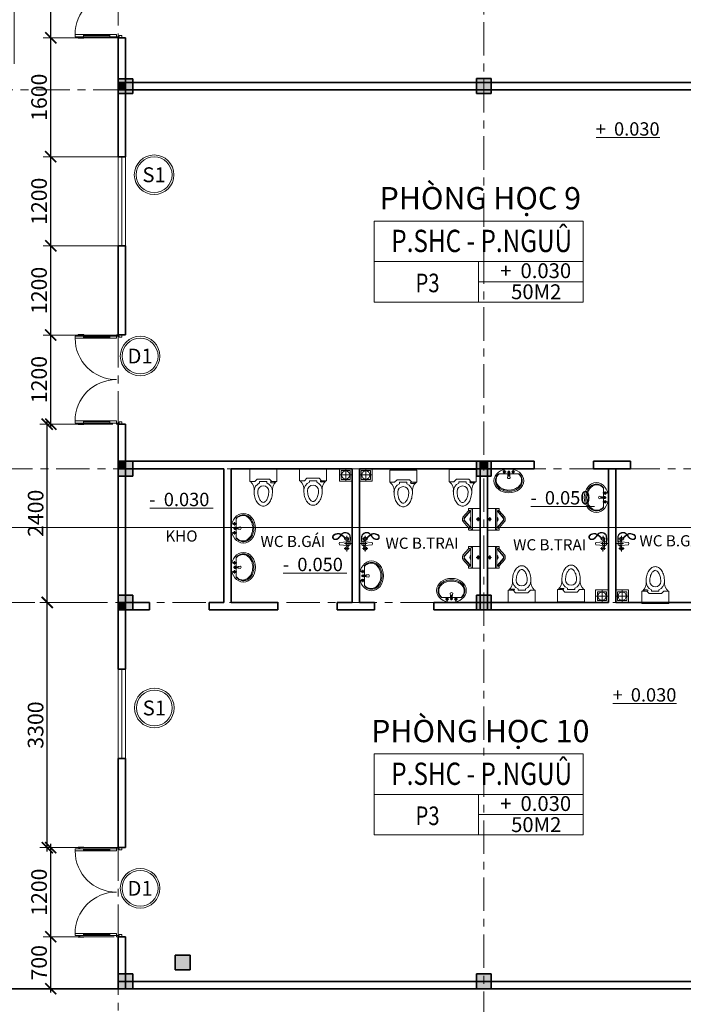
# Model space of a CAD drawing. Units: millimetres. Extents: x -2156511 to -338005, y -743222 to 247208.
# Drawn here: x -986476 to -977543, y -613637 to -600384 of the extents above; entities that cross this region are included whole.
import ezdxf
from ezdxf.enums import TextEntityAlignment as Align

# ---------------------------------------------------------------- set-up
doc = ezdxf.new("R2010")
doc.units = ezdxf.units.MM
doc.header["$LTSCALE"] = 300
doc.header["$MEASUREMENT"] = 0
doc.header["$PDMODE"] = 34
doc.header["$PDSIZE"] = -10
doc.linetypes.add('XREF - WC DETAIL - GROUND-MEZ$0$AI9-LType1', pattern=[0.639586, 0.375003, -0.088194, 0.088194, -0.088194])
for name, color, linetype, lineweight in [('2 - Cua - Doors-Windows', 45, 'Continuous', 0), ('3 - Vat dung - Furnitures', 45, 'Continuous', 13), ('5 - Ky hieu - Notes', 51, 'Continuous', 15), ('5 - Ky hieu - Notes @ 1', 51, 'Continuous', 15), ('9 - Thong ke cua', 130, 'Continuous', 13), ('a - Net tuong - Bold line', 40, 'Continuous', 40), ('d - Net nho - Smaller line', 251, 'Continuous', 9), ('g - Net truc - Center line', 250, 'XREF - WC DETAIL - GROUND-MEZ$0$AI9-LType1', 9), ('y - Thoat nuoc - Water drainage', 12, 'Continuous', 20)]:
    doc.layers.add(name, color=color, linetype=linetype, lineweight=lineweight)
doc.layers.add('DOOR', color=7, linetype='Continuous')
doc.layers.add('MO', color=8, linetype='Continuous')
doc.styles.add('1-100', font='ARIALUNI.TTF', dxfattribs={"height": 250})
doc.styles.add('1-200 TL 1-1', font='VHELVCN_1.TTF', dxfattribs={"height": 500})
doc.styles.add('ISO2', font='ARIALUNI.TTF')
doc.styles.add('KHUNG', font='VHELVEN_1.TTF')
doc.styles.add('SOLID', font='VHELVCN_1.TTF', dxfattribs={"height": 3})
doc.styles.get("Standard").update_dxf_attribs({"font": 'ARIALUNI.TTF', "height": 280})
doc.styles.add('Tahoma', font='tahoma.ttf')
doc.styles.add('VIET', font='VNI-HelveB_1.TTF')
doc.dimstyles.new('TL1 - 100', dxfattribs={"dimtxt": 210, "dimasz": 150, "dimexe": 100, "dimexo": 50, "dimgap": 50, "dimtad": 1, "dimdec": 0, "dimzin": 12, "dimdsep": 46, "dimtxsty": 'ISO2', "dimblk": 'ARCHTICK', "dimcen": 30, "dimdle": 50, "dimclrd": 256, "dimclre": 256, "dimclrt": 252, "dimadec": 0, "dimazin": 0, "dimtfac": 1, "dimtdec": 0, "dimtix": 1, "dimtmove": 2, "dimatfit": 3, "dimldrblk": 'ARCHTICK', "dimfxl": 1000, "dimfxlon": 1, "dimtolj": 1, "dimtzin": 12, "dimlwe": -1, "dimarcsym": 0})
doc.dimstyles.new('VIET100', dxfattribs={"dimscale": 100, "dimtxt": 2.3, "dimasz": 1, "dimexe": 1, "dimexo": 1, "dimtad": 1, "dimdec": 0, "dimdsep": 46, "dimtxsty": 'VIET', "dimblk": 'ARCHTICK', "dimcen": 2, "dimdle": 1, "dimclrd": 98, "dimclre": 98, "dimclrt": 150, "dimadec": 0, "dimazin": 0, "dimtfac": 1, "dimtdec": 0, "dimtmove": 0, "dimatfit": 3, "dimldrblk": 'ARCHTICK', "dimfxl": 200, "dimfxlon": 1, "dimlwd": 15, "dimlwe": 15, "dimarcsym": 0})

# ---------------------------------------------------------------- blocks, each defined once
blk = doc.blocks.new('ERTRTR')
at = {"layer": 'DOOR', "lineweight": 35, "ltscale": 300}
blk.add_hatch(color=256, dxfattribs=at).paths.add_polyline_path([(-819166, -612882), (-819266, -612882), (-819266, -612982), (-819166, -612982)])
blk.add_lwpolyline([(-819166, -612882), (-819266, -612882), (-819266, -612982), (-819166, -612982)], close=True, dxfattribs=at)
blk = doc.blocks.new('Ky hieu cua')
for radius in [333, 302]:
    blk.add_circle((0, 0), radius)
at = {"flags": 4}
blk.add_attdef('CUA', text='', height=200, dxfattribs=at).set_placement((0, 0), align=Align.MIDDLE_CENTER)
blk = doc.blocks.new('PT23')
for p, q in [((-279, 0), (-279, -254)), ((-279, 0), (279, 0)), ((279, 0), (279, -254)), ((-127, -203), (-178, -254)), ((-127, -203), (127, -203)), ((127, -203), (178, -254)), ((-279, -254), (-178, -254)), ((-229, -254), (-229, -279)), ((-229, -279), (-165, -279)), ((-165, -254), (-178, -254)), ((76, -254), (-76, -254)), ((-76, -254), (-76, -283)), ((76, -254), (76, -283)), ((279, -254), (178, -254))]:
    blk.add_line(p, q)
for points in [[(-190, -457, 0.063415), (-175, -579, 0.076468), (-135, -673, 0.107136), (-68, -742, 0.147373), (0, -762, 0.147373), (68, -742, 0.107136), (135, -673, 0.076468), (175, -579, 0.063415), (190, -457, 0.063415)], [(-114, -457, 0.063415), (-101, -560, 0.076468), (-70, -632, 0.107136), (-26, -678, 0.147373), (0, -686, 0.147373), (26, -678, 0.107136), (70, -632, 0.076468), (101, -560, 0.063415), (114, -457, 0.063415)]]:
    blk.add_lwpolyline(points, format="xyb")
for centre, radius, start, end in [((-417, -426), 228, 352.2011, 48.911), ((0, -457), 190, 113.5782, 180), ((-165, -267), 12.7, 270, 90), ((0, -457), 114, 0, 180), ((0, -457), 190, 0, 66.4218), ((417, -426), 228, 131.089, 187.7989)]:
    blk.add_arc(centre, radius, start, end)
blk = doc.blocks.new('Lavabo mini')
for p, q in [((-67, -135), (-67, 135)), ((-55, 7), (-125, 17)), ((-73, 59), (-13, 59)), ((-44, 15), (-55, 15)), ((-55, 15), (-55, 7)), ((-44, 7), (-44, 15)), ((-33, 7), (-44, 7)), ((-43, 37), (-43, 81)), ((-33, -7), (-33, 7)), ((-55, -7), (-125, -17)), ((-33, 0), (-104, 0)), ((-73, -61), (-13, -61)), ((-55, -15), (-55, -7)), ((-44, -15), (-55, -15)), ((-44, -7), (-44, -15)), ((-33, -7), (-44, -7)), ((-43, -38), (-43, -83))]:
    blk.add_line(p, q)
at = {"extrusion": (0, 0, -1)}
for centre, major_axis, ratio, start_param, end_param in [((-162, 0), (0, 200), 0.809524, 3.141593, 9.424778), ((-109, 0), (-23, 0), 1, -0.808908, 0.808908), ((-43, 59), (19, 0), 0.748756, 3.141593, 9.424778), ((-43, -61), (19, 0), 0.748756, 3.141593, 9.424778)]:
    blk.add_ellipse(centre, major_axis=major_axis, ratio=ratio, start_param=start_param, end_param=end_param, dxfattribs=at)
for points, knots in [([(-67, -135), (-71, -139), (-75, -144), (-87, -154), (-94, -160), (-110, -169), (-118, -172), (-134, -178), (-143, -180), (-155, -181), (-158, -181), (-162, -181), (-168, -181), (-173, -181), (-187, -178), (-196, -176), (-212, -170), (-220, -165), (-236, -155), (-243, -149), (-257, -135), (-263, -128), (-275, -111), (-280, -102), (-289, -82), (-293, -72), (-299, -51), (-302, -40), (-304, -17), (-305, -6), (-304, 17), (-303, 28), (-299, 51), (-297, 61), (-289, 82), (-285, 92), (-275, 111), (-269, 120), (-257, 136), (-250, 143), (-236, 155), (-228, 161), (-212, 170), (-204, 173), (-187, 178), (-179, 180), (-162, 181), (-153, 181), (-136, 178), (-128, 176), (-112, 170), (-104, 165), (-88, 155), (-81, 149), (-72, 140), (-69, 137), (-67, 135)], [5.540185, 5.540185, 5.540185, 5.540185, 5.655091, 5.655091, 5.838852, 5.838852, 6.022613, 6.022613, 6.206375, 6.206375, 6.283185, 6.283185, 6.283185, 6.405398, 6.405398, 6.590338, 6.590338, 6.775279, 6.775279, 6.960219, 6.960219, 7.145159, 7.145159, 7.3301, 7.3301, 7.51504, 7.51504, 7.69998, 7.69998, 7.88492, 7.88492, 8.069861, 8.069861, 8.254801, 8.254801, 8.439741, 8.439741, 8.624682, 8.624682, 8.809622, 8.809622, 8.994562, 8.994562, 9.179503, 9.179503, 9.364443, 9.364443, 9.549383, 9.549383, 9.733144, 9.733144, 9.916905, 9.916905, 10.100666, 10.100666, 10.167779, 10.167779, 10.167779, 10.167779]), ([(-67, -128), (-70, -132), (-74, -136), (-84, -145), (-90, -150), (-103, -158), (-110, -162), (-125, -167), (-132, -169), (-149, -172), (-159, -172), (-180, -169), (-189, -166), (-206, -159), (-212, -155), (-225, -146), (-231, -141), (-242, -129), (-248, -123), (-258, -109), (-263, -101), (-271, -84), (-275, -76), (-280, -59), (-282, -51), (-285, -36), (-286, -28), (-288, -11), (-288, -3), (-288, 15), (-287, 25), (-284, 44), (-281, 54), (-276, 72), (-272, 81), (-264, 98), (-260, 106), (-250, 120), (-244, 127), (-234, 138), (-229, 143), (-218, 151), (-213, 155), (-201, 161), (-196, 163), (-181, 169), (-171, 171), (-152, 172), (-143, 171), (-124, 167), (-115, 164), (-100, 156), (-94, 153), (-83, 145), (-78, 140), (-71, 133), (-69, 131), (-67, 128)], [5.540185, 5.540185, 5.540185, 5.540185, 5.647486, 5.647486, 5.808664, 5.808664, 5.985125, 5.985125, 6.161585, 6.161585, 6.399808, 6.399808, 6.638031, 6.638031, 6.802244, 6.802244, 6.966456, 6.966456, 7.130279, 7.130279, 7.298802, 7.298802, 7.467325, 7.467325, 7.605534, 7.605534, 7.743744, 7.743744, 7.881954, 7.881954, 8.0521, 8.0521, 8.220262, 8.220262, 8.388423, 8.388423, 8.556584, 8.556584, 8.724746, 8.724746, 8.864689, 8.864689, 9.004633, 9.004633, 9.144576, 9.144576, 9.368752, 9.368752, 9.592928, 9.592928, 9.817105, 9.817105, 9.961688, 9.961688, 10.106271, 10.106271, 10.167779, 10.167779, 10.167779, 10.167779])]:
    blk.add_open_spline(points, degree=3, knots=knots)
blk = doc.blocks.new('Pheu thu nc san')
for p, q in [((0, -105), (0, 105)), ((-105, 0), (105, 0))]:
    blk.add_line(p, q)
for points in [[(-105, -107), (105, -107), (105, 107), (-105, 107)], [(-75, -77), (75, -77), (75, 77), (-75, 77)]]:
    blk.add_lwpolyline(points, close=True)
at = {"extrusion": (0, 0, -1)}
blk.add_ellipse((0, 0), major_axis=(0, 68.8), ratio=1, start_param=1.570783454066739, end_param=7.853968761246325, dxfattribs=at)
blk = doc.blocks.new('Bon tieu mini')
for p, q in [((-111, 80), (-111, 113)), ((-106, 118), (-97, 118)), ((-97, 118), (-87, 118)), ((-97, 118), (-83, 99)), ((-87, 118), (-21, 176)), ((-86, 104), (-82, 104)), ((-82, 104), (-14, 163)), ((-81, 100), (-12, 159)), ((-11, 180), (11, 180)), ((-7, 165), (7, 165)), ((-6, 162), (6, 162)), ((12, 159), (81, 100)), ((14, 163), (82, 104)), ((21, 176), (87, 118)), ((82, 104), (86, 104)), ((97, 118), (83, 99)), ((87, 118), (97, 118)), ((106, 118), (97, 118)), ((111, 80), (111, 113)), ((-111, 80), (111, 80)), ((-111, 0), (-111, 76)), ((111, 0), (-111, 0)), ((-92, 95), (92, 95)), ((-83, 100), (-81, 100)), ((-83, 99), (-83, 95)), ((81, 100), (83, 100)), ((83, 99), (83, 95)), ((111, 76), (111, 0))]:
    blk.add_line(p, q)
at = {"ltscale": 0.1}
for p, q in [((-21, 21), (21, 21)), ((0, 0), (0, 41))]:
    blk.add_line(p, q, dxfattribs=at)
for centre, major_axis, start_param, end_param in [((-106, 113), (-3.34, 3.34), -0.785398, 0.785398), ((0, 80), (-18.4, 18.4), 4.503922, 6.491652), ((-11, 165), (-10, 10), -0.785398, -0.03702), ((0, 80), (16.7, 16.7), 6.141288, 7.995879), ((-7, 156), (-6.69, 6.69), -0.785398, -0.07347), ((-6, 152), (-6.69, 6.69), -0.785398, -0.07347), ((6, 152), (6.69, 6.69), 0.07347, 0.785398), ((7, 156), (6.69, 6.69), 0.07347, 0.785398), ((11, 165), (10, 10), 0.03702, 0.785398), ((106, 113), (3.34, 3.34), 5.497787, 7.068583), ((-92, 76), (-13.4, 13.4), -0.785398, 0.785398), ((0, 21), (-9.36, 9.36), 0.785398, 7.068583), ((92, 76), (13.4, 13.4), 5.497787, 7.068583)]:
    blk.add_ellipse(centre, major_axis=major_axis, ratio=1, start_param=start_param, end_param=end_param)
blk = doc.blocks.new('Voi nc')
blk.add_line((0, 0), (0, 100))
for points in [[(-55, 217, 0.107063), (-54, 234, 0.130036), (-60, 247, 0.025758), (-66, 254, 0.057068), (-70, 257, 0.058974), (-77, 260, 0.056357), (-85, 262, 0.085593), (-95, 261, 0.077368), (-105, 257, 0.057955), (-114, 250, 0.066574), (-120, 242, 0.034761), (-125, 231, 0.026699), (-130, 217, 0.027153), (-134, 199, 0.03903), (-135, 187, 0.051672), (-134, 173, 0.060108), (-130, 162, 0.025726), (-123, 149, 0.004746), (-122, 147, 0.00889)], [(-60, 217, 0.11139), (-59, 232, 0.132763), (-65, 244, 0.023075), (-70, 250, 0.055983), (-73, 252, 0.06006), (-78, 255, 0.055169), (-85, 256, 0.086786), (-93, 256, 0.076425), (-102, 252, 0.058896), (-110, 246, 0.065152), (-116, 239, 0.036179), (-120, 229, 0.026552), (-125, 215, 0.0273), (-129, 199, 0.039557), (-130, 187, 0.051144), (-129, 174, 0.059551), (-125, 163, 0.026281), (-119, 152, 0.003805), (-118, 150, 0.00904)], [(-119, 142, 0.011627), (-115, 137, 0.00889), (-109, 129, 0.003862), (-95, 112, 0.023807), (-89, 105, 0.012498), (-76, 93)], [(-115, 145, 0.012241), (-111, 140, 0.00904), (-106, 133, 0.003331), (-91, 115, 0.024338), (-84, 107, 0.01367), (-69, 93)]]:
    blk.add_lwpolyline(points, format="xyb")
for points in [[(-24, 63), (-15, 167)], [(15, 167), (24, 63)], [(-105, 72), (-25, 72)], [(-65, 37), (-65, 107)], [(-45, 52), (45, 52)], [(25, 72), (105, 72)], [(65, 37), (65, 107)]]:
    blk.add_lwpolyline(points)
for points in [[(-41, 69), (-51, 53, -0.267949), (-55, 50), (-74, 50, -0.267949), (-79, 53), (-88, 69, -0.267949), (-88, 74), (-79, 91, -0.267949), (-74, 93), (-55, 93, -0.267949), (-51, 91), (-41, 74, -0.267949)], [(29, 49), (17, 28, -0.267949), (13, 25), (-12, 25, -0.267949), (-17, 28), (-29, 49, -0.267949), (-29, 54), (-17, 76, -0.267949), (-12, 78), (13, 78, -0.267949), (17, 76), (29, 54, -0.267949)], [(89, 69), (79, 53, -0.267949), (75, 50), (56, 50, -0.267949), (51, 53), (42, 69, -0.267949), (42, 74), (51, 91, -0.267949), (56, 93), (75, 93, -0.267949), (79, 91), (89, 74, -0.267949)]]:
    blk.add_lwpolyline(points, format="xyb", close=True)
for centre, radius, start, end in [((-48, 67), 109, 141.3402, 151.6168), ((-86, 97), 60.6, 127.5291, 141.3402), ((-85, 96), 57.8, 127.5526, 141.3402), ((214, -294), 554, 126.1416, 127.5291), ((199, -274), 524, 126.1379, 127.5526), ((-380, 520), 454, 306.1416, 307.6744), ((-378, 517), 456, 306.1379, 307.6547), ((-755, 1006), 1068, 307.6744, 308.6598), ((-737, 983), 1043, 307.6547, 308.6598), ((-420, 586), 530, 308.6598, 310.0579), ((-451, 625), 586, 308.6598, 310.0014), ((-98, 203), 30.1, 310.0579, 323.1301), ((-95, 201), 31.4, 310.0014, 323.1301), ((-214, 291), 176, 323.1301, 328.5331), ((-226, 299), 195, 323.1301, 328.3819), ((-84, 211), 22.7, 328.5331, 345.9638), ((-127, 221), 67.2, 345.9638, 356.0589), ((-81, 210), 25.1, 328.3819, 345.9638), ((-128, 221), 72.8, 345.9638, 356.2686), ((0, 147), 25, 53.1301, 126.8699), ((-64, 92), 85.8, 170.5377, 183.665), ((-87, 90), 62.7, 183.665, 198.4349), ((-108, 99), 41.5, 151.6168, 170.5377), ((-69, 96), 81.8, 198.4349, 211.3623), ((-66, 92), 78.9, 170.5377, 183.6689), ((-87, 90), 57.7, 183.6689, 198.4349), ((-106, 98), 38.8, 151.764, 170.5377), ((-70, 96), 76, 198.4349, 211.2944), ((-51, 69), 101, 141.3402, 151.764), ((-79, 90), 70.1, 211.3623, 230.1944), ((-80, 90), 64.5, 211.2944, 230.1944), ((-91, 76), 51.9, 230.1944, 252.1129), ((-90, 78), 49, 230.1944, 251.9094), ((-76, 122), 99.6, 252.1129, 263.6598), ((-76, 120), 92.7, 251.9094, 263.6598), ((-67, 210), 188, 263.6598, 272.0507), ((-66, 207), 180, 263.6598, 272.0821), ((-69, 283), 257, 272.0821, 278.1301), ((-69, 289), 268, 272.0507, 278.1301), ((-36, 54), 24.9, 278.1301, 297.6383), ((-35, 51), 27.4, 278.1301, 297.2199), ((-28, 38), 6.64, 297.6383, 308.6598), ((-60, 78), 58.7, 308.6598, 312.3615), ((-26, 33), 7.23, 297.2199, 308.6598), ((-60, 76), 62.2, 308.6598, 312.5552)]:
    blk.add_arc(centre, radius, start, end)
blk = doc.blocks.new('BOM')
at = {"linetype": 'Continuous'}
for p, q in [((487742, 184146), (490553, 184146)), ((489147, 184146), (489147, 183600)), ((489147, 183873), (490553, 183873))]:
    blk.add_line(p, q, dxfattribs=at)
blk.add_lwpolyline([(487742, 184691), (490553, 184691), (490553, 183600), (487742, 183600)], close=True, dxfattribs=at)
at = {"style": 'KHUNG', "width": 0.8}
blk.add_attdef('TENPHOØNG', text='', height=300, dxfattribs=at).set_placement((489188, 184423), align=Align.MIDDLE_CENTER)
for tag, style, p in [('COS', 'SOLID', (489850, 183922)), ('DIENTICH', '1-200 TL 1-1', (489850, 183639))]:
    blk.add_attdef(tag, text='', height=200, dxfattribs=dict(style=style)).set_placement(p, align=Align.CENTER)
blk.add_attdef('LOAINEÀN', text='', height=250, dxfattribs=at).set_placement((488445, 183733), align=Align.CENTER)
blk = doc.blocks.new('*U158')
at = {"layer": 'DOOR', "lineweight": 35, "ltscale": 300}
blk.add_hatch(color=256, dxfattribs=at).paths.add_polyline_path([(-841807, -602487), (-841607, -602487), (-841607, -602287), (-841807, -602287)])
at = {"layer": 'a - Net tuong - Bold line', "lineweight": 35, "ltscale": 300}
for p, q in [((-841807, -602287), (-841807, -602487)), ((-841607, -602287), (-841807, -602287)), ((-841607, -602487), (-841607, -602287)), ((-841807, -602487), (-841607, -602487))]:
    blk.add_line(p, q, dxfattribs=at)
blk = doc.blocks.new('Cua di 2 canh 1600')
at = {"color": 4}
for p, q in [((219, -40), (691, -40)), ((219, -1560), (691, -1560))]:
    blk.add_line(p, q, dxfattribs=at)
for points in [[(0, 0), (0, -40), (50, -40), (50, -20), (100, -20), (100, 0)], [(787, 8), (685, 8), (685, -1), (787, -1)], [(100, -20), (219, -20), (219, -60), (100, -60)], [(691, -20), (219, -20), (219, -60), (691, -60)], [(840, -60), (840, -20), (691, -20), (691, -60)], [(773, -1), (758, -1), (758, -20), (773, -20)], [(0, -1600), (0, -1560), (50, -1560), (50, -1580), (100, -1580), (100, -1600)], [(100, -1580), (219, -1580), (219, -1540), (100, -1540)], [(691, -1580), (219, -1580), (219, -1540), (691, -1540)], [(840, -1540), (840, -1580), (691, -1580), (691, -1540)], [(773, -1599), (758, -1599), (758, -1580), (773, -1580)], [(787, -1608), (685, -1608), (685, -1599), (787, -1599)]]:
    blk.add_lwpolyline(points, close=True)
for centre, start, end in [((100, -60), 270, 0), ((100, -1540), 0, 90)]:
    blk.add_arc(centre, 740, start, end)
blk = doc.blocks.new('*U164')
blk.add_line((-0.3125, 0), (-14.4799, 0))
at = {"style": 'Tahoma', "flags": 8}
for tag, p in [('VIEWNUMBER-b', (-14.7924, 0)), ('VIEWNUMBER', (0, 0))]:
    blk.add_attdef(tag, text='', height=0.125, dxfattribs=at).set_placement(p, align=Align.BOTTOM_CENTER)
for tag, p in [('SHEETNUMBER-b', (-14.7924, -0.0625)), ('SHEETNUMBER', (0, -0.0625))]:
    blk.add_attdef(tag, text='', height=0.125, dxfattribs=at).set_placement(p, align=Align.TOP_CENTER)
blk = doc.blocks.new('_ArchTick')
at = {"color": 0, "linetype": 'ByBlock', "const_width": 0.15}
blk.add_lwpolyline([(-0.5, -0.5), (0.5, 0.5)], dxfattribs=at)
blk = doc.blocks.new('*D297')
at = {"layer": 'd - Net nho - Smaller line', "lineweight": -2}
blk.add_line((-986058, -613478), (-986058, -612678), dxfattribs=at)
at = {"layer": 'd - Net nho - Smaller line'}
for p, q in [((-985202, -612728), (-986158, -612728)), ((-985202, -613428), (-986158, -613428))]:
    blk.add_line(p, q, dxfattribs=at)
at = {"layer": 'Defpoints', "color": 0, "lineweight": 35}
for p in [(-986058, -612728), (-985152, -612728), (-985152, -613428)]:
    blk.add_point(p, dxfattribs=at)
at = {"layer": 'd - Net nho - Smaller line', "lineweight": -2, "xscale": 150, "yscale": 150, "zscale": 150}
for p, rotation in [((-986058, -612728), 90), ((-986058, -613428), 270)]:
    blk.add_blockref('_ArchTick', p, dxfattribs=dict(at, rotation=rotation))
at = {"layer": 'd - Net nho - Smaller line', "color": 252, "insert": (-986215, -613078), "char_height": 210, "attachment_point": 5, "rotation": 90, "style": 'ISO2'}
blk.add_mtext('\\A1;700', dxfattribs=at)
blk = doc.blocks.new('*D298')
at = {"layer": 'd - Net nho - Smaller line', "lineweight": -2}
blk.add_line((-986058, -612778), (-986058, -611478), dxfattribs=at)
at = {"layer": 'd - Net nho - Smaller line'}
for p, q in [((-985102, -611528), (-986158, -611528)), ((-985202, -612728), (-986158, -612728))]:
    blk.add_line(p, q, dxfattribs=at)
at = {"layer": 'Defpoints', "color": 0, "lineweight": 35}
for p in [(-986058, -611528), (-985052, -611528), (-985152, -612728)]:
    blk.add_point(p, dxfattribs=at)
at = {"layer": 'd - Net nho - Smaller line', "lineweight": -2, "xscale": 150, "yscale": 150, "zscale": 150}
for p, rotation in [((-986058, -611528), 90), ((-986058, -612728), 270)]:
    blk.add_blockref('_ArchTick', p, dxfattribs=dict(at, rotation=rotation))
at = {"layer": 'd - Net nho - Smaller line', "color": 252, "insert": (-986215, -612128), "char_height": 210, "attachment_point": 5, "rotation": 90, "style": 'ISO2'}
blk.add_mtext('\\A1;1200', dxfattribs=at)
blk = doc.blocks.new('*D299')
at = {"layer": 'd - Net nho - Smaller line', "lineweight": -2}
blk.add_line((-986104, -611578), (-986104, -608178), dxfattribs=at)
at = {"layer": 'd - Net nho - Smaller line'}
for p, q in [((-985402, -608228), (-986204, -608228)), ((-985104, -611528), (-986204, -611528))]:
    blk.add_line(p, q, dxfattribs=at)
at = {"layer": 'Defpoints', "color": 0, "lineweight": 35}
for p in [(-986104, -608228), (-985352, -608228), (-985052, -611528)]:
    blk.add_point(p, dxfattribs=at)
at = {"layer": 'd - Net nho - Smaller line', "lineweight": -2, "xscale": 150, "yscale": 150, "zscale": 150}
for p, rotation in [((-986104, -608228), 90), ((-986104, -611528), 270)]:
    blk.add_blockref('_ArchTick', p, dxfattribs=dict(at, rotation=rotation))
at = {"layer": 'd - Net nho - Smaller line', "color": 252, "insert": (-986262, -609878), "char_height": 210, "attachment_point": 5, "rotation": 90, "style": 'ISO2'}
blk.add_mtext('\\A1;3300', dxfattribs=at)
blk = doc.blocks.new('*D300')
at = {"layer": 'd - Net nho - Smaller line', "lineweight": -2}
blk.add_line((-986104, -608278), (-986104, -605778), dxfattribs=at)
at = {"layer": 'd - Net nho - Smaller line'}
for p, q in [((-985224, -605828), (-986204, -605828)), ((-985402, -608228), (-986204, -608228))]:
    blk.add_line(p, q, dxfattribs=at)
at = {"layer": 'Defpoints', "color": 0, "lineweight": 35}
for p in [(-986104, -605828), (-985174, -605828), (-985352, -608228)]:
    blk.add_point(p, dxfattribs=at)
at = {"layer": 'd - Net nho - Smaller line', "lineweight": -2, "xscale": 150, "yscale": 150, "zscale": 150}
for p, rotation in [((-986104, -605828), 90), ((-986104, -608228), 270)]:
    blk.add_blockref('_ArchTick', p, dxfattribs=dict(at, rotation=rotation))
at = {"layer": 'd - Net nho - Smaller line', "color": 252, "insert": (-986261, -607028), "char_height": 210, "attachment_point": 5, "rotation": 90, "style": 'ISO2'}
blk.add_mtext('\\A1;2400', dxfattribs=at)
blk = doc.blocks.new('*D301')
at = {"layer": 'd - Net nho - Smaller line', "lineweight": -2}
blk.add_line((-986058, -605878), (-986058, -604578), dxfattribs=at)
at = {"layer": 'd - Net nho - Smaller line'}
for p, q in [((-985102, -604628), (-986158, -604628)), ((-985224, -605828), (-986158, -605828))]:
    blk.add_line(p, q, dxfattribs=at)
at = {"layer": 'Defpoints', "color": 0, "lineweight": 35}
for p in [(-986058, -604628), (-985052, -604628), (-985174, -605828)]:
    blk.add_point(p, dxfattribs=at)
at = {"layer": 'd - Net nho - Smaller line', "lineweight": -2, "xscale": 150, "yscale": 150, "zscale": 150}
for p, rotation in [((-986058, -604628), 90), ((-986058, -605828), 270)]:
    blk.add_blockref('_ArchTick', p, dxfattribs=dict(at, rotation=rotation))
at = {"layer": 'd - Net nho - Smaller line', "color": 252, "insert": (-986215, -605228), "char_height": 210, "attachment_point": 5, "rotation": 90, "style": 'ISO2'}
blk.add_mtext('\\A1;1200', dxfattribs=at)
blk = doc.blocks.new('*D302')
at = {"layer": 'd - Net nho - Smaller line', "lineweight": -2}
blk.add_line((-986058, -604678), (-986058, -603378), dxfattribs=at)
at = {"layer": 'd - Net nho - Smaller line'}
for p, q in [((-985102, -603428), (-986158, -603428)), ((-985102, -604628), (-986158, -604628))]:
    blk.add_line(p, q, dxfattribs=at)
at = {"layer": 'Defpoints', "color": 0, "lineweight": 35}
for p in [(-986058, -603428), (-985052, -603428), (-985052, -604628)]:
    blk.add_point(p, dxfattribs=at)
at = {"layer": 'd - Net nho - Smaller line', "lineweight": -2, "xscale": 150, "yscale": 150, "zscale": 150}
for p, rotation in [((-986058, -603428), 90), ((-986058, -604628), 270)]:
    blk.add_blockref('_ArchTick', p, dxfattribs=dict(at, rotation=rotation))
at = {"layer": 'd - Net nho - Smaller line', "color": 252, "insert": (-986215, -604028), "char_height": 210, "attachment_point": 5, "rotation": 90, "style": 'ISO2'}
blk.add_mtext('\\A1;1200', dxfattribs=at)
blk = doc.blocks.new('*D303')
at = {"layer": 'd - Net nho - Smaller line', "lineweight": -2}
blk.add_line((-986058, -603478), (-986058, -602178), dxfattribs=at)
at = {"layer": 'd - Net nho - Smaller line'}
for p, q in [((-985102, -602228), (-986158, -602228)), ((-985102, -603428), (-986158, -603428))]:
    blk.add_line(p, q, dxfattribs=at)
at = {"layer": 'Defpoints', "color": 0, "lineweight": 35}
for p in [(-986058, -602228), (-985052, -602228), (-985052, -603428)]:
    blk.add_point(p, dxfattribs=at)
at = {"layer": 'd - Net nho - Smaller line', "lineweight": -2, "xscale": 150, "yscale": 150, "zscale": 150}
for p, rotation in [((-986058, -602228), 90), ((-986058, -603428), 270)]:
    blk.add_blockref('_ArchTick', p, dxfattribs=dict(at, rotation=rotation))
at = {"layer": 'd - Net nho - Smaller line', "color": 252, "insert": (-986215, -602828), "char_height": 210, "attachment_point": 5, "rotation": 90, "style": 'ISO2'}
blk.add_mtext('\\A1;1200', dxfattribs=at)
blk = doc.blocks.new('*D304')
at = {"layer": 'd - Net nho - Smaller line'}
for p, q in [((-985102, -600628), (-986158, -600628)), ((-985102, -602228), (-986158, -602228))]:
    blk.add_line(p, q, dxfattribs=at)
at = {"layer": 'd - Net nho - Smaller line', "lineweight": -2}
blk.add_line((-986058, -602278), (-986058, -600578), dxfattribs=at)
at = {"layer": 'Defpoints', "color": 0, "lineweight": 35}
for p in [(-986058, -600628), (-985052, -600628), (-985052, -602228)]:
    blk.add_point(p, dxfattribs=at)
at = {"layer": 'd - Net nho - Smaller line', "lineweight": -2, "xscale": 150, "yscale": 150, "zscale": 150}
for p, rotation in [((-986058, -600628), 90), ((-986058, -602228), 270)]:
    blk.add_blockref('_ArchTick', p, dxfattribs=dict(at, rotation=rotation))
at = {"layer": 'd - Net nho - Smaller line', "color": 252, "insert": (-986215, -601428), "char_height": 210, "attachment_point": 5, "rotation": 90, "style": 'ISO2'}
blk.add_mtext('\\A1;1600', dxfattribs=at)
blk = doc.blocks.new('*D305')
at = {"layer": 'd - Net nho - Smaller line'}
for p, q in [((-985102, -598228), (-986158, -598228)), ((-985102, -600628), (-986158, -600628))]:
    blk.add_line(p, q, dxfattribs=at)
at = {"layer": 'd - Net nho - Smaller line', "lineweight": -2}
blk.add_line((-986058, -600678), (-986058, -598178), dxfattribs=at)
at = {"layer": 'Defpoints', "color": 0, "lineweight": 35}
for p in [(-986058, -598228), (-985052, -598228), (-985052, -600628)]:
    blk.add_point(p, dxfattribs=at)
at = {"layer": 'd - Net nho - Smaller line', "lineweight": -2, "xscale": 150, "yscale": 150, "zscale": 150}
for p, rotation in [((-986058, -598228), 90), ((-986058, -600628), 270)]:
    blk.add_blockref('_ArchTick', p, dxfattribs=dict(at, rotation=rotation))
at = {"layer": 'd - Net nho - Smaller line', "color": 252, "insert": (-986215, -599428), "char_height": 210, "attachment_point": 5, "rotation": 90, "style": 'ISO2'}
blk.add_mtext('\\A1;2400', dxfattribs=at)
blk = doc.blocks.new('*D323')
at = {"layer": 'Defpoints', "color": 0, "lineweight": 35, "ltscale": 300}
for p in [(-986552, -600025), (-986952, -601077), (-986552, -601077)]:
    blk.add_point(p, dxfattribs=at)
at = {"layer": 'DOOR', "color": 98, "lineweight": 15, "ltscale": 300}
for p, q in [((-986952, -600977), (-986952, -599925)), ((-986552, -600977), (-986552, -599925)), ((-987052, -600025), (-986552, -600025)), ((-986552, -600025), (-985885, -600025))]:
    blk.add_line(p, q, dxfattribs=at)
at = {"layer": 'DOOR', "color": 98, "lineweight": 15, "ltscale": 300, "xscale": 100, "yscale": 100, "zscale": 100, "rotation": 180}
blk.add_blockref('_ArchTick', (-986952, -600025), dxfattribs=at)
at = {"layer": 'DOOR', "color": 98, "lineweight": 15, "ltscale": 300, "xscale": 100, "yscale": 100, "zscale": 100}
blk.add_blockref('_ArchTick', (-986552, -600025), dxfattribs=at)
at = {"layer": 'DOOR', "color": 150, "lineweight": 35, "ltscale": 300, "insert": (-986168, -599844), "char_height": 230, "attachment_point": 5, "style": 'VIET'}
blk.add_mtext('400', dxfattribs=at)
blk = doc.blocks.new('Cot cao do')
at = {"layer": '5 - Ky hieu - Notes'}
blk.add_lwpolyline([(0, 397, 0, 0, 0), (0, 100, 200, 0, 0), (0, 0, 0, 0, 0)], format="xyseb", dxfattribs=at)
blk.add_lwpolyline([(-192, 171), (996, 171)], dxfattribs=at)
at = {"layer": '5 - Ky hieu - Notes', "flags": 4}
blk.add_attdef('+0.000', text='', height=250, dxfattribs=at).set_placement((-201, 331), align=Align.MIDDLE_LEFT)

msp = doc.modelspace()

# ---------------------------------------------------------------- linework, layer by layer
at = {"layer": '2 - Cua - Doors-Windows'}
for p, q in [((-985151.88, -603427.78), (-985151.88, -602227.78)), ((-985101.88, -603427.78), (-985101.88, -602227.78)), ((-985051.88, -603427.78), (-985051.88, -602227.78)), ((-985151.88, -610327.78), (-985151.88, -609127.78)), ((-985101.88, -610327.78), (-985101.88, -609127.78)), ((-985051.88, -610327.78), (-985051.88, -609127.78))]:
    msp.add_line(p, q, dxfattribs=at)
at = {"layer": 'a - Net tuong - Bold line', "lineweight": 35, "ltscale": 300}
for p, q in [((-985151.98, -600627.78), (-985150.3, -602227.78)), ((-985151.98, -600627.78), (-985051.88, -600627.78)), ((-985051.88, -600627.78), (-985051.88, -601227.78)), ((-985151.88, -601227.78), (-975401.88, -601227.78)), ((-985151.88, -601327.78), (-975401.88, -601327.78)), ((-985051.88, -602227.78), (-985051.88, -601327.78)), ((-985151.88, -602227.78), (-985051.88, -602227.78)), ((-985151.88, -603427.78), (-985151.88, -604627.78)), ((-985151.88, -603427.78), (-985051.88, -603427.78)), ((-985051.88, -603427.78), (-985051.88, -604627.78)), ((-985151.88, -604627.78), (-985051.88, -604627.78)), ((-985151.88, -605827.78), (-985151.88, -609127.78)), ((-985151.88, -605827.78), (-985051.88, -605827.78)), ((-985051.88, -605827.78), (-985051.88, -608227.78)), ((-985151.88, -606327.78), (-979551.88, -606327.78)), ((-985151.88, -606327.78), (-979551.88, -606327.78)), ((-980276.88, -606327.78), (-980276.88, -608327.78)), ((-980276.88, -606327.78), (-980276.88, -608327.78)), ((-980176.88, -606327.78), (-980176.88, -608327.78)), ((-979551.88, -606327.78), (-979551.88, -606427.78)), ((-978751.88, -606327.78), (-978251.88, -606327.78)), ((-978751.88, -606327.78), (-978751.88, -606427.78)), ((-978751.88, -606327.78), (-978251.88, -606327.78)), ((-978251.88, -606327.78), (-978251.88, -606427.78)), ((-985151.88, -606427.78), (-983726.88, -606427.78)), ((-985151.88, -606427.78), (-983726.88, -606427.78)), ((-983726.88, -606427.78), (-983726.88, -608227.78)), ((-983626.88, -606427.78), (-982001.88, -606427.78)), ((-983626.88, -606427.78), (-983626.88, -608227.78)), ((-983626.88, -606427.78), (-982001.88, -606427.78)), ((-982001.88, -606427.78), (-982001.88, -608227.78)), ((-981901.88, -606427.78), (-979551.88, -606427.78)), ((-981901.88, -606427.78), (-981901.88, -608227.78)), ((-981901.88, -606427.78), (-979551.88, -606427.78)), ((-978751.88, -606427.78), (-978251.88, -606427.78)), ((-978751.88, -606427.78), (-978551.88, -606427.78)), ((-978551.88, -606427.78), (-978551.88, -608227.78)), ((-978451.88, -606427.78), (-978451.88, -608227.78)), ((-978451.88, -606427.78), (-978251.88, -606427.78)), ((-985151.88, -608227.78), (-984726.88, -608227.78)), ((-985151.88, -608227.78), (-984726.88, -608227.78)), ((-984726.88, -608227.78), (-984726.88, -608327.78)), ((-984726.88, -608227.78), (-984726.88, -608327.78)), ((-983926.88, -608227.78), (-983726.88, -608227.78)), ((-983926.88, -608227.78), (-983926.88, -608327.78)), ((-983926.88, -608227.78), (-983726.88, -608227.78)), ((-983626.88, -608227.78), (-983001.88, -608227.78)), ((-983626.88, -608227.78), (-983001.88, -608227.78)), ((-983001.88, -608227.78), (-983001.88, -608327.78)), ((-982201.88, -608227.78), (-982001.88, -608227.78)), ((-982201.88, -608227.78), (-982201.88, -608327.78)), ((-982201.88, -608227.78), (-982001.88, -608227.78)), ((-981901.88, -608227.78), (-981701.88, -608227.78)), ((-981901.88, -608227.78), (-981701.88, -608227.78)), ((-981701.88, -608227.78), (-981701.88, -608327.78)), ((-980901.88, -608227.78), (-978551.88, -608227.78)), ((-980901.88, -608227.78), (-980901.88, -608327.78)), ((-980901.88, -608227.78), (-978551.88, -608227.78)), ((-978451.88, -608227.78), (-976826.88, -608227.78)), ((-978451.88, -608227.78), (-976826.88, -608227.78)), ((-985151.88, -608327.78), (-984726.88, -608327.78)), ((-985051.88, -608327.78), (-985051.88, -609127.78)), ((-983926.88, -608327.78), (-983001.88, -608327.78)), ((-983926.88, -608327.78), (-983001.88, -608327.78)), ((-982201.88, -608327.78), (-981701.88, -608327.78)), ((-982201.88, -608327.78), (-981701.88, -608327.78)), ((-980901.88, -608327.78), (-975576.88, -608327.78)), ((-980901.88, -608327.78), (-975476.88, -608327.78)), ((-985151.88, -609127.78), (-985051.88, -609127.78)), ((-985151.88, -610327.78), (-985151.88, -611527.78)), ((-985151.88, -610327.78), (-985051.88, -610327.78)), ((-985051.88, -610327.78), (-985051.88, -611527.78)), ((-985151.88, -611527.78), (-985051.88, -611527.78)), ((-985151.88, -612727.78), (-985151.88, -613427.78)), ((-985151.88, -612727.78), (-985051.88, -612727.78)), ((-985051.88, -612727.78), (-985051.88, -613327.78)), ((-985151.88, -613327.78), (-975301.88, -613327.78)), ((-984551.88, -613427.78), (-986851.88, -613427.78)), ((-984551.88, -613427.78), (-975301.88, -613427.78))]:
    msp.add_line(p, q, dxfattribs=at)
msp.add_lwpolyline([(-985051.88, -613327.78), (-985151.88, -613327.78), (-985151.88, -613427.78), (-985051.88, -613427.78)], close=True, dxfattribs=at)
at = {"layer": 'g - Net truc - Center line', "linetype": 'XREF - WC DETAIL - GROUND-MEZ$0$AI9-LType1', "ltscale": 4}
for p, q in [((-985151.88, -616579.63), (-985151.88, -577392.57)), ((-980226.88, -577392.57), (-980226.88, -616579.63)), ((-987019.89, -601327.78), (-971475.65, -601327.78)), ((-987518.99, -606427.78), (-971475.65, -606427.78)), ((-987490.11, -608227.78), (-971475.65, -608227.78)), ((-997599.08, -613427.78), (-970902.89, -613427.78))]:
    msp.add_line(p, q, dxfattribs=at)

# ---------------------------------------------------------------- block references
at = {"layer": '2 - Cua - Doors-Windows', "xscale": 0.75, "yscale": 0.75, "zscale": 0.7500000000726891, "rotation": 180}
for p in [(-985099.43, -600627.81), (-985099.43, -605827.81), (-985099.43, -612727.81)]:
    msp.add_blockref('Cua di 2 canh 1600', p, dxfattribs=at)
at = {"layer": '3 - Vat dung - Furnitures', "extrusion": (0, 0, -1), "xscale": 0.6500000059604645, "yscale": 0.6500000059604645, "zscale": -0.6500000059604645}
for p in [(983196.6, -606435.39), (982526.8, -606424.99), (981313.04, -606445.92), (980514.66, -606437.07)]:
    msp.add_blockref('PT23', p, dxfattribs=at)
at = {"layer": '3 - Vat dung - Furnitures', "xscale": -1}
for name, p, rotation in [('Lavabo mini', (-979891.28, -606427.78), 270), ('Lavabo mini', (-978551.88, -606815.53), 180), ('Voi nc', (-982001.88, -607435.55), 89.91649663896764), ('Voi nc', (-978551.88, -607435.55), 89.91649663896764), ('Lavabo mini', (-980663.72, -608227.78), 90)]:
    msp.add_blockref(name, p, dxfattribs=dict(at, rotation=rotation))
at = {"layer": '3 - Vat dung - Furnitures', "yscale": 1.320000000006985, "zscale": 1.32}
for p, xscale, rotation in [((-980276.88, -607108.16), -1.320000000065193, 90), ((-980176.88, -607108.16), 1.320000000065193, 270), ((-980276.88, -607621.18), -1.320000000065193, 90), ((-980176.88, -607621.18), 1.320000000065193, 270)]:
    msp.add_blockref('Bon tieu mini', p, dxfattribs=dict(at, xscale=xscale, rotation=rotation))
at = {"layer": '3 - Vat dung - Furnitures', "xscale": -1}
for p in [(-983626.88, -607228.84), (-983626.88, -607754.37), (-981901.88, -607869.81)]:
    msp.add_blockref('Lavabo mini', p, dxfattribs=at)
at = {"layer": '3 - Vat dung - Furnitures', "rotation": 270.0835033610324}
for p in [(-981896.93, -607435.55), (-978446.93, -607435.55)]:
    msp.add_blockref('Voi nc', p, dxfattribs=at)
at = {"layer": '3 - Vat dung - Furnitures', "extrusion": (0, 0, -1), "xscale": 0.6500000059604645, "yscale": 0.6500000059604645, "zscale": -0.6500000059604645, "rotation": 180}
for p in [(979717.77, -608228.76), (979053.78, -608219.92), (977920.43, -608240.84)]:
    msp.add_blockref('PT23', p, dxfattribs=at)
at = {"layer": '5 - Ky hieu - Notes', "linetype": 'Continuous'}
ref = msp.add_blockref('BOM', (-1469445.38, -787784.61), dxfattribs=at)
ref.add_attrib('LOAINEÀN', 'P3', dxfattribs={"layer": '0', "height": 250, "rotation": 0, "style": 'KHUNG', "width": 0.8}).set_placement((-980985.49, -604051.98), align=Align.CENTER)
ref.add_attrib('COS', '+  0.030', dxfattribs={"layer": '0', "height": 200, "rotation": 0, "style": 'SOLID'}).set_placement((-979530.28, -603862.49), align=Align.CENTER)
ref.add_attrib('DIENTICH', '50M2', dxfattribs={"layer": '0', "height": 200, "rotation": 0, "style": '1-200 TL 1-1'}).set_placement((-979522.89, -604145.89), align=Align.CENTER)
ref.add_attrib('TENPHOØNG', 'P.SHC - P.NGUÛ', dxfattribs={"layer": '0', "height": 300, "rotation": 0, "style": 'KHUNG', "width": 0.8}).set_placement((-980257.09, -603361.36), align=Align.MIDDLE_CENTER)
ref = msp.add_blockref('BOM', (-1469445.38, -794956.99), dxfattribs=at)
ref.add_attrib('LOAINEÀN', 'P3', dxfattribs={"layer": '0', "height": 250, "rotation": 0, "style": 'KHUNG', "width": 0.8}).set_placement((-980985.49, -611224.36), align=Align.CENTER)
ref.add_attrib('COS', '+  0.030', dxfattribs={"layer": '0', "height": 200, "rotation": 0, "style": 'SOLID'}).set_placement((-979530.28, -611034.87), align=Align.CENTER)
ref.add_attrib('DIENTICH', '50M2', dxfattribs={"layer": '0', "height": 200, "rotation": 0, "style": '1-200 TL 1-1'}).set_placement((-979522.89, -611318.27), align=Align.CENTER)
ref.add_attrib('TENPHOØNG', 'P.SHC - P.NGUÛ', dxfattribs={"layer": '0', "height": 300, "rotation": 0, "style": 'KHUNG', "width": 0.8}).set_placement((-980257.09, -610533.74), align=Align.MIDDLE_CENTER)
at = {"layer": '5 - Ky hieu - Notes @ 1', "xscale": 1440, "yscale": 1440, "zscale": 1440}
msp.add_blockref('*U164', (-969689.12, -607217.38), dxfattribs=at)
at = {"layer": '9 - Thong ke cua'}
ref = msp.add_blockref('Ky hieu cua', (-984666.23, -602470.83), dxfattribs=dict(at, xscale=0.8000000000465661, yscale=0.8000000000465661, zscale=0.8))
ref.add_attrib('CUA', 'S1', dxfattribs={"layer": '0', "height": 200}).set_placement((-984666.23, -602470.83), align=Align.MIDDLE_CENTER)
ref = msp.add_blockref('Ky hieu cua', (-984855.03, -604911.28), dxfattribs=dict(at, xscale=0.8000000000465661, yscale=0.8000000000465661, zscale=0.8))
ref.add_attrib('CUA', 'D1', dxfattribs={"layer": '0', "height": 200}).set_placement((-984855.03, -604911.28), align=Align.MIDDLE_CENTER)
ref = msp.add_blockref('Ky hieu cua', (-984662.76, -609648.04), dxfattribs=dict(at, xscale=0.8000000000465661, yscale=0.8000000000465661, zscale=0.8))
ref.add_attrib('CUA', 'S1', dxfattribs={"layer": '0', "height": 200}).set_placement((-984662.76, -609648.04), align=Align.MIDDLE_CENTER)
ref = msp.add_blockref('Ky hieu cua', (-984855.03, -612075.58), dxfattribs=dict(at, xscale=0.8000000000465661, yscale=0.8000000000465661, zscale=0.8))
ref.add_attrib('CUA', 'D1', dxfattribs={"layer": '0', "height": 200}).set_placement((-984855.03, -612075.58), align=Align.MIDDLE_CENTER)
at = {"layer": 'a - Net tuong - Bold line', "lineweight": 35, "ltscale": 300}
for p in [(-165885.93, 11654.37), (-165885.93, 6554.37), (-161010.93, 6554.37), (-161010.93, 6554.37), (-161010.93, 6554.37), (-165885.93, 4654.37)]:
    msp.add_blockref('ERTRTR', p, dxfattribs=at)
at = {"layer": 'DOOR', "lineweight": 35}
for p in [(-143345.07, 1109.3), (-138520.07, 1110.4), (-143345.07, -4040.7), (-138520.07, -4040.7), (-143345.07, -5840.7), (-138520.07, -5840.7), (-142574.88, -10687.46), (-143345.07, -10940.7), (-138520.07, -10940.7)]:
    msp.add_blockref('*U158', p, dxfattribs=at)
at = {"layer": 'MO', "ltscale": 100}
ref = msp.add_blockref('Cot cao do', (-978577.03, -602093.18), dxfattribs=dict(at, xscale=0.7199999998265412, yscale=0.7200000001175795, zscale=0.7200000000000001))
ref.add_attrib('+0.000', '+  0.030', dxfattribs={"layer": '5 - Ky hieu - Notes', "height": 180}).set_placement((-978721.63, -601854.54), align=Align.MIDDLE_LEFT)
ref = msp.add_blockref('Cot cao do', (-984586.44, -607080.24), dxfattribs=dict(at, xscale=0.7199999998265412, yscale=0.7200000001175795, zscale=0.7200000000000001))
ref.add_attrib('+0.000', '-  0.030', dxfattribs={"layer": '5 - Ky hieu - Notes', "height": 180}).set_placement((-984731.05, -606841.6), align=Align.MIDDLE_LEFT)
ref = msp.add_blockref('Cot cao do', (-979457.1, -607057.9), dxfattribs=dict(at, xscale=0.7199999998265412, yscale=0.7200000001175795, zscale=0.7200000000000001))
ref.add_attrib('+0.000', '-  0.050', dxfattribs={"layer": '5 - Ky hieu - Notes', "height": 180}).set_placement((-979601.7, -606819.26), align=Align.MIDDLE_LEFT)
ref = msp.add_blockref('Cot cao do', (-982789.09, -607955.2), dxfattribs=dict(at, xscale=0.7199999998265412, yscale=0.7200000001175795, zscale=0.7200000000000001))
ref.add_attrib('+0.000', '-  0.050', dxfattribs={"layer": '5 - Ky hieu - Notes', "height": 180}).set_placement((-982933.7, -607716.55), align=Align.MIDDLE_LEFT)
ref = msp.add_blockref('Cot cao do', (-978351.35, -609710.56), dxfattribs=dict(at, xscale=0.7199999998265412, yscale=0.7200000001175795, zscale=0.7200000000000001))
ref.add_attrib('+0.000', '+  0.030', dxfattribs={"layer": '5 - Ky hieu - Notes', "height": 180}).set_placement((-978495.96, -609471.92), align=Align.MIDDLE_LEFT)
at = {"layer": 'y - Thoat nuoc - Water drainage', "xscale": 0.8000000000029104, "yscale": 0.8000000000029104, "zscale": 0.8, "rotation": 90}
for p in [(-982087.29, -606511.79), (-981816.53, -606511.79), (-978637.29, -608143.38), (-978366.53, -608143.38)]:
    msp.add_blockref('Pheu thu nc san', p, dxfattribs=at)

# ---------------------------------------------------------------- texts
at = {"layer": '5 - Ky hieu - Notes', "linetype": 'Continuous', "attachment_point": 5, "style": '1-100'}
for s, insert, char_height in [('PHÒNG HỌC 9', (-980275.87, -602825.22), 300), ('KHO', (-984298.08, -607353.36), 150), ('WC B.GÁI', (-982797.81, -607426.12), 150), ('WC B.TRAI', (-981059.87, -607450), 150), ('WC B.TRAI', (-979341.96, -607470.73), 150), ('WC B.GÁI', (-977697.38, -607417.36), 150), ('PHÒNG HỌC 10', (-980275.87, -609997.6), 300)]:
    msp.add_mtext(s, dxfattribs=dict(at, insert=insert, char_height=char_height))

# ---------------------------------------------------------------- dimensions: what is measured, and where the dimension line sits
at = {"layer": 'd - Net nho - Smaller line', "color": 9}
for base, p1, p2, picture, middle in [((-986058.24, -598227.78), (-985051.87, -600627.78), (-985051.87, -598227.78), '*D305', (-986215.46, -599427.78)), ((-986058.24, -600627.78), (-985051.87, -602227.78), (-985051.87, -600627.78), '*D304', (-986215.46, -601427.78)), ((-986058.24, -602227.78), (-985051.87, -603427.78), (-985051.87, -602227.78), '*D303', (-986215.46, -602827.78)), ((-986058.24, -603427.78), (-985051.87, -604627.78), (-985051.87, -603427.78), '*D302', (-986215.46, -604027.78)), ((-986058.24, -604627.78), (-985174.43, -605827.81), (-985051.87, -604627.78), '*D301', (-986215.46, -605227.79)), ((-986104.28, -605827.81), (-985352.45, -608227.78), (-985174.43, -605827.81), '*D300', (-986261.5, -607027.79)), ((-986104.28, -608227.78), (-985051.87, -611527.78), (-985352.45, -608227.78), '*D299', (-986261.57, -609877.78)), ((-986058.24, -611527.78), (-985151.87, -612727.81), (-985051.87, -611527.78), '*D298', (-986215.46, -612127.79)), ((-986058.24, -612727.81), (-985151.87, -613427.78), (-985151.87, -612727.81), '*D297', (-986215.46, -613077.79))]:
    dim = msp.add_linear_dim(base=base, p1=p1, p2=p2, angle=90, dimstyle='TL1 - 100', dxfattribs=at)
    dim.commit()
    dim.dimension.update_dxf_attribs({"geometry": picture, "text_midpoint": middle})
at = {"layer": 'DOOR', "lineweight": 35, "ltscale": 300}
dim = msp.add_linear_dim(base=(-986551.88, -600025.05), p1=(-986951.88, -601076.68), p2=(-986551.88, -601076.68), dimstyle='VIET100', dxfattribs=at)
dim.commit()
dim.dimension.update_dxf_attribs({"geometry": '*D323', "text_midpoint": (-986168.27, -599844.48)})

doc.saveas('drawing.dxf')
